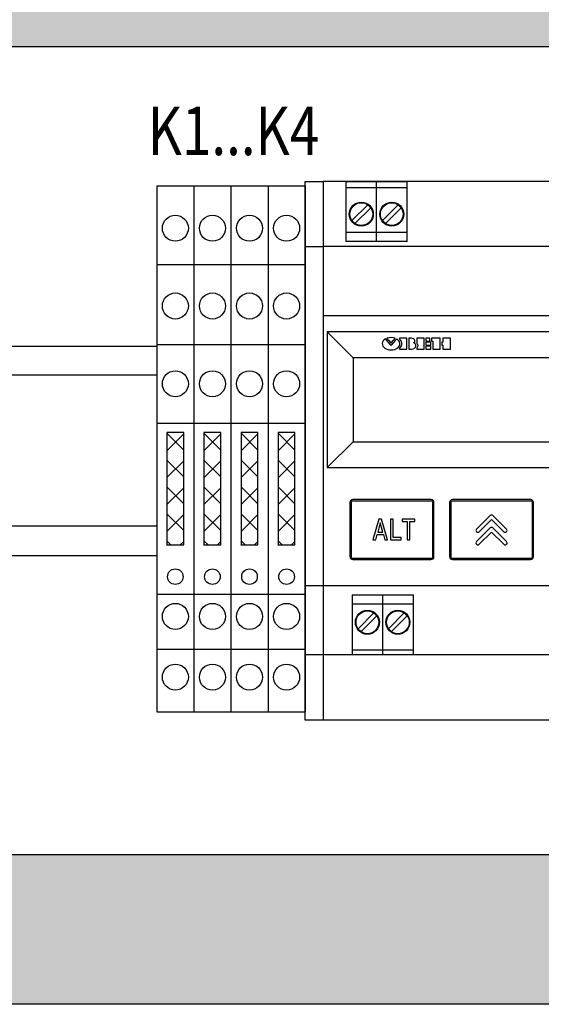
# Model space of a CAD drawing. Units: millimetres. Extents: x 2255 to 4497, y 3970 to 4520.
# Drawn here: x 2989 to 3016, y 4203 to 4253 of the extents above; entities that cross this region are included whole.
import ezdxf
from ezdxf.enums import TextEntityAlignment as Align

# ---------------------------------------------------------------- set-up
doc = ezdxf.new("R2010")
doc.units = ezdxf.units.MM
doc.layers.add('PDF_Geomertry', color=7, linetype='Continuous')
doc.layers.add('text', color=250, linetype='Continuous')
doc.layers.add('Электрика', color=7, linetype='Continuous', lineweight=30)
doc.styles.add('WIN_ESKD', font='WIN_ESKD.SHX')

msp = doc.modelspace()

# ---------------------------------------------------------------- hatches: boundary and pattern name
at = {"layer": 'Электрика', "lineweight": -3, "ltscale": 100}
h = msp.add_hatch(dxfattribs=at)
h.set_pattern_fill('AR-SAND', color=256, scale=0.02)
h.paths.add_polyline_path([(2944.696, 4309.063), (3049.416, 4309.063), (3049.416, 4202.803), (3041.716, 4202.803), (2983.523, 4202.803), (2983.523, 4210.503), (3041.716, 4210.503), (3041.716, 4252.083), (2944.696, 4252.083), (2944.696, 4259.783), (3041.716, 4259.783), (3041.716, 4301.363), (2944.696, 4301.363)])
h = msp.add_hatch(dxfattribs=at)
h.set_pattern_fill('ANSI37', color=256, scale=0.308)
h.set_pattern_definition([(45, (88209.5928, -13987.3608), (-0.691479721, 0.691479721), []), (135, (88209.5928, -13987.3608), (-0.691479721, -0.691479721), [])])
h.paths.add_polyline_path([(2997.578, 4226.455), (2997.578, 4232.246), (2996.713, 4232.246), (2996.713, 4226.455)])
h = msp.add_hatch(dxfattribs=at)
h.set_pattern_fill('ANSI37', color=256, scale=0.308)
h.set_pattern_definition([(45, (88211.5024, -13987.3608), (-0.691479721, 0.691479721), []), (135, (88211.5024, -13987.3608), (-0.691479721, -0.691479721), [])])
h.paths.add_polyline_path([(2999.488, 4226.455), (2999.488, 4232.246), (2998.622, 4232.246), (2998.622, 4226.455)])
h = msp.add_hatch(dxfattribs=at)
h.set_pattern_fill('ANSI37', color=256, scale=0.308)
h.set_pattern_definition([(45, (88213.412, -13987.3608), (-0.691479721, 0.691479721), []), (135, (88213.412, -13987.3608), (-0.691479721, -0.691479721), [])])
h.paths.add_polyline_path([(3001.397, 4226.455), (3001.397, 4232.246), (3000.532, 4232.246), (3000.532, 4226.455)])
h = msp.add_hatch(dxfattribs=at)
h.set_pattern_fill('ANSI37', color=256, scale=0.308)
h.set_pattern_definition([(45, (88215.3216, -13987.3608), (-0.691479721, 0.691479721), []), (135, (88215.3216, -13987.3608), (-0.691479721, -0.691479721), [])])
h.paths.add_polyline_path([(3002.441, 4226.455), (3002.441, 4232.246), (3003.307, 4232.246), (3003.307, 4226.455)])

# ---------------------------------------------------------------- linework, layer by layer
at = {"color": 0, "linetype": 'ByBlock', "lineweight": 30, "ltscale": 50}
for p, q in [((3003.832, 4241.804), (3003.832, 4245.157)), ((3003.832, 4245.157), (3004.759, 4245.157)), ((3040.916, 4245.157), (3004.759, 4245.157)), ((3004.759, 4245.157), (3004.759, 4241.804)), ((3005.941, 4245.157), (3007.511, 4245.157)), ((3005.941, 4244.847), (3005.941, 4245.157)), ((3007.511, 4245.157), (3009.081, 4245.157)), ((3007.511, 4244.847), (3007.511, 4245.157)), ((3009.081, 4244.847), (3009.081, 4245.157)), ((3005.941, 4242.552), (3005.941, 4244.847)), ((3005.941, 4244.847), (3007.511, 4244.847)), ((3007.511, 4242.552), (3007.511, 4244.847)), ((3007.511, 4244.847), (3009.081, 4244.847)), ((3009.081, 4242.552), (3009.081, 4244.847)), ((3007.056, 4243.962), (3006.244, 4243.15)), ((3008.626, 4243.962), (3007.814, 4243.15)), ((3006.397, 4242.997), (3007.209, 4243.809)), ((3007.967, 4242.997), (3008.779, 4243.809)), ((3005.941, 4242.067), (3005.941, 4242.552)), ((3005.941, 4242.552), (3007.511, 4242.552)), ((3007.511, 4242.067), (3007.511, 4242.552)), ((3007.511, 4242.552), (3009.081, 4242.552)), ((3009.081, 4242.067), (3009.081, 4242.552)), ((3003.832, 4238.251), (3003.832, 4241.804)), ((3003.832, 4241.804), (3004.759, 4241.804)), ((3040.916, 4241.804), (3004.759, 4241.804)), ((3004.759, 4241.804), (3004.759, 4238.251)), ((3003.832, 4224.344), (3003.832, 4238.251)), ((3004.759, 4238.251), (3004.759, 4224.344)), ((3037.517, 4238.251), (3004.759, 4238.251)), ((3004.976, 4237.416), (3004.976, 4230.432)), ((3026.175, 4237.416), (3004.976, 4237.416)), ((3006.305, 4236.087), (3004.976, 4237.416)), ((3024.846, 4236.087), (3006.305, 4236.087)), ((3006.305, 4236.087), (3006.305, 4231.761)), ((3006.305, 4231.761), (3004.976, 4230.432)), ((3006.305, 4231.761), (3024.846, 4231.761)), ((3004.976, 4230.432), (3026.175, 4230.432)), ((3006.215, 4225.775), (3006.215, 4228.711)), ((3010.387, 4228.711), (3006.215, 4228.711)), ((3010.31, 4228.788), (3006.292, 4228.788)), ((3010.387, 4228.711), (3010.387, 4225.775)), ((3011.345, 4225.775), (3011.345, 4228.711)), ((3015.517, 4228.711), (3011.345, 4228.711)), ((3015.44, 4228.788), (3011.422, 4228.788)), ((3015.517, 4228.711), (3015.517, 4225.775)), ((3006.138, 4228.634), (3006.138, 4225.852)), ((3010.464, 4225.852), (3010.464, 4228.634)), ((3011.268, 4228.634), (3011.268, 4225.852)), ((3015.594, 4225.852), (3015.594, 4228.634)), ((3007.774, 4227.783), (3007.631, 4227.783)), ((3008.371, 4227.783), (3008.235, 4227.783)), ((3009.485, 4227.783), (3008.824, 4227.783)), ((3006.215, 4225.775), (3010.387, 4225.775)), ((3006.292, 4225.698), (3010.31, 4225.698)), ((3011.345, 4225.775), (3015.517, 4225.775)), ((3011.422, 4225.698), (3015.44, 4225.698)), ((3003.832, 4220.79), (3003.832, 4224.344)), ((3004.759, 4224.344), (3003.832, 4224.344)), ((3004.759, 4224.344), (3004.759, 4220.79)), ((3037.517, 4224.344), (3004.759, 4224.344)), ((3006.255, 4223.881), (3006.255, 4223.695)), ((3006.255, 4223.695), (3006.255, 4223.581)), ((3007.824, 4223.881), (3007.824, 4223.695)), ((3007.824, 4223.695), (3007.824, 4223.581)), ((3009.394, 4223.881), (3009.394, 4223.695)), ((3009.394, 4223.695), (3009.394, 4223.581)), ((3006.255, 4223.581), (3006.255, 4223.395)), ((3007.824, 4223.395), (3006.255, 4223.395)), ((3006.255, 4223.395), (3006.255, 4221.101)), ((3007.824, 4223.581), (3007.824, 4223.395)), ((3009.394, 4223.395), (3007.824, 4223.395)), ((3007.824, 4223.395), (3007.824, 4221.101)), ((3009.394, 4223.581), (3009.394, 4223.395)), ((3009.394, 4223.395), (3009.394, 4221.101)), ((3007.369, 4222.951), (3006.557, 4222.139)), ((3006.71, 4221.986), (3007.522, 4222.798)), ((3008.939, 4222.951), (3008.127, 4222.139)), ((3008.28, 4221.986), (3009.092, 4222.798)), ((3006.255, 4221.101), (3006.255, 4221.039)), ((3007.824, 4221.101), (3007.824, 4221.039)), ((3009.394, 4221.101), (3009.394, 4221.039)), ((3003.832, 4217.437), (3003.832, 4220.79)), ((3004.759, 4220.79), (3003.832, 4220.79)), ((3040.916, 4220.79), (3004.759, 4220.79)), ((3004.759, 4220.79), (3004.759, 4217.437)), ((3006.255, 4221.039), (3006.255, 4221.031)), ((3007.824, 4221.031), (3006.255, 4221.031)), ((3006.255, 4221.031), (3006.255, 4220.79)), ((3007.824, 4220.79), (3006.255, 4220.79)), ((3007.824, 4221.039), (3007.824, 4221.031)), ((3009.394, 4221.031), (3007.824, 4221.031)), ((3007.824, 4221.031), (3007.824, 4220.79)), ((3009.394, 4220.79), (3007.824, 4220.79)), ((3009.394, 4221.039), (3009.394, 4221.031)), ((3009.394, 4221.031), (3009.394, 4220.79)), ((3004.759, 4217.437), (3003.832, 4217.437)), ((3040.916, 4217.437), (3004.759, 4217.437))]:
    msp.add_line(p, q, dxfattribs=at)
at = {"lineweight": -3, "ltscale": 100}
for p, q in [((3009.081, 4242.067), (3005.941, 4242.067)), ((2981.534, 4225.903), (2996.194, 4225.903)), ((3006.255, 4223.881), (3009.394, 4223.881))]:
    msp.add_line(p, q, dxfattribs=at)
for p, q in [((2981.534, 4236.683), (2996.194, 4236.683)), ((2996.194, 4235.184), (2981.534, 4235.184)), ((2996.194, 4227.412), (2981.534, 4227.412))]:
    msp.add_line(p, q)
at = {"color": 2, "linetype": 'ByBlock', "lineweight": 30, "ltscale": 50}
for p, q in [((3007.631, 4227.783), (3007.323, 4226.714)), ((3008.082, 4226.714), (3007.774, 4227.783)), ((3008.235, 4227.783), (3008.235, 4226.714)), ((3008.371, 4226.835), (3008.371, 4227.783)), ((3008.824, 4227.783), (3008.824, 4227.662)), ((3009.485, 4227.662), (3009.485, 4227.783)), ((3013.36, 4227.969), (3012.66, 4227.268)), ((3012.799, 4227.128), (3013.431, 4227.759)), ((3013.431, 4227.759), (3014.067, 4227.128)), ((3014.206, 4227.268), (3013.5, 4227.969)), ((3007.702, 4227.591), (3007.573, 4227.111)), ((3007.832, 4227.111), (3007.702, 4227.591)), ((3008.824, 4227.662), (3009.086, 4227.662)), ((3009.086, 4227.662), (3009.086, 4226.714)), ((3009.222, 4226.714), (3009.222, 4227.662)), ((3009.222, 4227.662), (3009.485, 4227.662)), ((3013.361, 4227.323), (3012.66, 4226.622)), ((3014.206, 4226.622), (3013.501, 4227.323)), ((3007.323, 4226.714), (3007.466, 4226.714)), ((3007.466, 4226.714), (3007.542, 4226.991)), ((3007.542, 4226.991), (3007.863, 4226.991)), ((3007.573, 4227.111), (3007.832, 4227.111)), ((3007.863, 4226.991), (3007.939, 4226.714)), ((3007.939, 4226.714), (3008.082, 4226.714)), ((3008.235, 4226.714), (3008.783, 4226.714)), ((3008.783, 4226.835), (3008.371, 4226.835)), ((3008.783, 4226.714), (3008.783, 4226.835)), ((3009.086, 4226.714), (3009.222, 4226.714)), ((3012.799, 4226.482), (3013.431, 4227.113)), ((3013.431, 4227.113), (3014.067, 4226.482))]:
    msp.add_line(p, q, dxfattribs=at)
at = {"color": 0, "linetype": 'ByBlock', "lineweight": 30, "ltscale": 50}
for centre, radius in [((3006.726, 4243.479), 0.618), ((3006.726, 4243.479), 0.587), ((3008.296, 4243.479), 0.618), ((3008.296, 4243.479), 0.587), ((3007.04, 4222.468), 0.618), ((3007.04, 4222.468), 0.587), ((3008.609, 4222.468), 0.618), ((3008.609, 4222.468), 0.587)]:
    msp.add_circle(centre, radius, dxfattribs=at)
for centre, radius, start, end in [((3006.726, 4243.479), 0.585, 34.3365, 55.6635), ((3008.296, 4243.479), 0.585, 34.3365, 55.6635), ((3006.726, 4243.479), 0.585, 214.3365, 235.6635), ((3008.296, 4243.479), 0.585, 214.3365, 235.6635), ((3006.292, 4228.634), 0.155, 90, 180), ((3010.31, 4228.634), 0.155, 0, 90), ((3011.422, 4228.634), 0.155, 90, 180), ((3015.44, 4228.634), 0.155, 0, 90), ((3013.43, 4227.899), 0.0991, 45.0621, 135.008), ((3006.292, 4225.852), 0.155, 180, 270), ((3010.31, 4225.852), 0.155, 270, 0), ((3011.422, 4225.852), 0.155, 180, 270), ((3015.44, 4225.852), 0.155, 270, 0), ((3007.04, 4222.468), 0.585, 34.3365, 55.6635), ((3008.609, 4222.468), 0.585, 34.3365, 55.6635), ((3007.04, 4222.468), 0.585, 214.3365, 235.6635), ((3008.609, 4222.468), 0.585, 214.3365, 235.6635)]:
    msp.add_arc(centre, radius, start, end, dxfattribs=at)
at = {"color": 2, "linetype": 'ByBlock', "lineweight": 30, "ltscale": 50}
for centre, radius, start, end in [((3012.729, 4227.198), 0.0988, 134.9006, 314.7117), ((3013.431, 4227.253), 0.0991, 45.0621, 135.008), ((3014.136, 4227.198), 0.0988, 225.1938, 45.1938), ((3012.73, 4226.552), 0.0988, 134.9006, 314.7117), ((3014.137, 4226.552), 0.0988, 225.1938, 45.1938)]:
    msp.add_arc(centre, radius, start, end, dxfattribs=at)
at = {"layer": 'PDF_Geomertry', "lineweight": 0, "ltscale": 100}
for points in [[(3003.832, 4245), (3003.832, 4241.845)], [(3003.832, 4241.691), (3003.832, 4238.304)], [(3003.832, 4227.48), (3003.832, 4231.399)], [(3003.832, 4220.897), (3003.832, 4224.29)], [(3003.832, 4217.588), (3003.832, 4220.897)]]:
    msp.add_lwpolyline(points, dxfattribs=at)
at = {"layer": 'text', "color": 2}
for p, q in [((3009.074, 4237.091), (3008.691, 4237.091)), ((3008.691, 4237.091), (3008.691, 4237.039)), ((3008.714, 4236.813), (3008.714, 4236.817)), ((3009.074, 4236.53), (3009.074, 4237.091)), ((3009.165, 4237.091), (3009.165, 4236.53)), ((3009.308, 4237.091), (3009.165, 4237.091)), ((3009.427, 4236.857), (3009.439, 4236.865)), ((3009.439, 4236.849), (3009.427, 4236.857)), ((3009.582, 4237.091), (3009.582, 4236.833)), ((3009.958, 4237.091), (3009.582, 4237.091)), ((3009.958, 4236.53), (3009.958, 4237.091)), ((3010.055, 4237.091), (3010.055, 4236.946)), ((3010.255, 4237.091), (3010.055, 4237.091)), ((3010.055, 4236.946), (3010.255, 4236.946)), ((3010.055, 4236.882), (3010.055, 4236.736)), ((3010.306, 4236.882), (3010.055, 4236.882)), ((3010.255, 4236.946), (3010.255, 4237.091)), ((3010.306, 4236.736), (3010.306, 4236.882)), ((3010.346, 4237.091), (3010.346, 4236.946)), ((3010.78, 4237.091), (3010.346, 4237.091)), ((3010.346, 4236.946), (3010.403, 4236.946)), ((3010.403, 4236.946), (3010.403, 4236.53)), ((3010.78, 4236.53), (3010.78, 4237.091)), ((3010.872, 4236.882), (3010.872, 4236.736)), ((3010.929, 4236.882), (3010.872, 4236.882)), ((3010.929, 4237.091), (3010.929, 4236.882)), ((3011.311, 4237.091), (3010.929, 4237.091)), ((3011.311, 4236.53), (3011.311, 4237.091)), ((3008.269, 4236.728), (3008.257, 4236.708)), ((3008.691, 4236.583), (3008.691, 4236.53)), ((3008.691, 4236.53), (3009.074, 4236.53)), ((3009.165, 4236.53), (3009.308, 4236.53)), ((3009.582, 4236.579), (3009.582, 4236.53)), ((3009.582, 4236.53), (3009.958, 4236.53)), ((3010.055, 4236.736), (3010.306, 4236.736)), ((3010.055, 4236.676), (3010.055, 4236.53)), ((3010.306, 4236.676), (3010.055, 4236.676)), ((3010.055, 4236.53), (3010.306, 4236.53)), ((3010.306, 4236.53), (3010.306, 4236.676)), ((3010.403, 4236.53), (3010.78, 4236.53)), ((3010.872, 4236.736), (3010.929, 4236.736)), ((3010.929, 4236.736), (3010.929, 4236.53)), ((3010.929, 4236.53), (3011.311, 4236.53))]:
    msp.add_line(p, q, dxfattribs=at)
for points in [[(3007.972, 4237.055), (3007.869, 4236.999), (3007.807, 4236.91), (3007.807, 4236.813)], [(3007.807, 4236.813), (3007.807, 4236.631), (3008.006, 4236.494), (3008.263, 4236.494)], [(3008.257, 4236.708), (3008.082, 4236.923), (3007.987, 4237.039), (3007.972, 4237.055)], [(3008.469, 4237.091), (3008.332, 4237.14), (3008.189, 4237.14), (3008.046, 4237.091)], [(3008.046, 4237.091), (3008.063, 4237.071), (3008.235, 4236.865), (3008.263, 4236.833)], [(3008.263, 4236.833), (3008.286, 4236.865), (3008.452, 4237.071), (3008.469, 4237.091)], [(3008.263, 4236.494), (3008.514, 4236.494), (3008.703, 4236.623), (3008.714, 4236.813)], [(3008.549, 4237.059), (3008.533, 4237.046), (3008.44, 4236.935), (3008.269, 4236.728)], [(3008.714, 4236.817), (3008.714, 4236.938), (3008.588, 4237.035), (3008.549, 4237.059)], [(3008.691, 4237.039), (3008.765, 4236.962), (3008.8, 4236.886), (3008.8, 4236.813)], [(3008.8, 4236.813), (3008.8, 4236.736), (3008.765, 4236.659), (3008.691, 4236.583)], [(3009.473, 4237.007), (3009.445, 4237.055), (3009.382, 4237.087), (3009.308, 4237.091)], [(3009.439, 4236.865), (3009.473, 4236.894), (3009.49, 4236.922), (3009.49, 4236.954)], [(3009.542, 4236.708), (3009.542, 4236.76), (3009.507, 4236.813), (3009.439, 4236.849)], [(3009.49, 4236.954), (3009.49, 4236.974), (3009.485, 4236.99), (3009.473, 4237.007)], [(3009.582, 4236.833), (3009.616, 4236.797), (3009.633, 4236.752), (3009.633, 4236.712)], [(3009.308, 4236.53), (3009.416, 4236.534), (3009.502, 4236.583), (3009.536, 4236.655)], [(3009.536, 4236.655), (3009.542, 4236.672), (3009.542, 4236.688), (3009.542, 4236.708)], [(3009.633, 4236.712), (3009.633, 4236.668), (3009.616, 4236.623), (3009.582, 4236.579)]]:
    msp.add_open_spline(points, degree=3, dxfattribs=at)
at = {"layer": 'Электрика', "lineweight": -3, "ltscale": 100}
for p, q in [((3041.716, 4252.083), (2944.696, 4252.083)), ((2996.194, 4244.936), (2998.104, 4244.936)), ((2996.194, 4244.936), (2996.194, 4217.862)), ((2996.194, 4244.936), (2996.194, 4217.862)), ((2996.194, 4244.936), (2996.194, 4217.862)), ((2998.104, 4244.936), (3000.013, 4244.936)), ((2998.104, 4244.936), (2998.104, 4217.862)), ((2998.104, 4244.936), (2998.104, 4217.862)), ((2998.104, 4244.936), (2998.104, 4217.862)), ((3000.013, 4244.936), (3001.923, 4244.936)), ((3000.013, 4244.936), (3000.013, 4217.862)), ((3000.013, 4244.936), (3000.013, 4217.862)), ((3000.013, 4244.936), (3000.013, 4217.862)), ((3001.923, 4244.936), (3003.832, 4244.936)), ((3001.923, 4244.936), (3001.923, 4217.862)), ((3001.923, 4244.936), (3001.923, 4217.862)), ((3001.923, 4244.936), (3001.923, 4217.862)), ((3003.832, 4244.936), (3003.832, 4217.862)), ((2996.194, 4240.887), (2998.104, 4240.887)), ((2998.104, 4240.887), (3000.013, 4240.887)), ((3000.013, 4240.887), (3001.923, 4240.887)), ((3001.923, 4240.887), (3003.832, 4240.887)), ((2996.194, 4236.769), (2998.104, 4236.769)), ((2998.104, 4236.769), (3000.013, 4236.769)), ((3000.013, 4236.769), (3001.923, 4236.769)), ((3001.923, 4236.769), (3003.832, 4236.769)), ((2996.194, 4232.722), (2998.104, 4232.722)), ((2997.578, 4232.246), (2996.713, 4232.246)), ((2996.713, 4232.246), (2996.713, 4226.455)), ((2997.578, 4226.455), (2997.578, 4232.246)), ((2998.104, 4232.722), (3000.013, 4232.722)), ((2999.488, 4232.246), (2998.622, 4232.246)), ((2998.622, 4232.246), (2998.622, 4226.455)), ((2999.488, 4226.455), (2999.488, 4232.246)), ((3000.013, 4232.722), (3001.923, 4232.722)), ((3001.397, 4232.246), (3000.532, 4232.246)), ((3000.532, 4232.246), (3000.532, 4226.455)), ((3001.397, 4226.455), (3001.397, 4232.246)), ((3001.923, 4232.722), (3003.832, 4232.722)), ((3003.307, 4232.246), (3002.441, 4232.246)), ((3002.441, 4232.246), (3002.441, 4226.455)), ((3003.307, 4226.455), (3003.307, 4232.246)), ((2996.695, 4226.455), (2997.578, 4226.455)), ((2998.604, 4226.455), (2999.488, 4226.455)), ((3000.514, 4226.455), (3001.397, 4226.455)), ((3002.424, 4226.455), (3003.307, 4226.455)), ((2996.194, 4223.917), (2998.104, 4223.917)), ((2998.104, 4223.917), (3000.013, 4223.917)), ((3000.013, 4223.917), (3001.923, 4223.917)), ((3001.923, 4223.917), (3003.832, 4223.917)), ((2996.194, 4221.077), (2998.104, 4221.077)), ((2998.104, 4221.077), (3000.013, 4221.077)), ((3000.013, 4221.077), (3001.923, 4221.077)), ((3001.923, 4221.077), (3003.832, 4221.077)), ((2996.194, 4217.862), (2998.104, 4217.862)), ((2998.104, 4217.862), (3000.013, 4217.862)), ((3000.013, 4217.862), (3001.923, 4217.862)), ((3001.923, 4217.862), (3003.832, 4217.862)), ((3041.716, 4210.503), (2983.523, 4210.503)), ((3041.716, 4202.803), (2983.523, 4202.803))]:
    msp.add_line(p, q, dxfattribs=at)
for centre, radius in [((2997.149, 4242.754), 0.67), ((2999.058, 4242.754), 0.67), ((3000.968, 4242.754), 0.67), ((3002.878, 4242.754), 0.67), ((2997.149, 4238.75), 0.67), ((2999.058, 4238.75), 0.67), ((3000.968, 4238.75), 0.67), ((3002.878, 4238.75), 0.67), ((2997.149, 4234.746), 0.67), ((2999.058, 4234.746), 0.67), ((3000.968, 4234.746), 0.67), ((3002.878, 4234.746), 0.67), ((2997.149, 4224.816), 0.402), ((2999.058, 4224.816), 0.402), ((3000.968, 4224.816), 0.402), ((3002.878, 4224.816), 0.402), ((2997.149, 4222.771), 0.67), ((2999.058, 4222.771), 0.67), ((3000.968, 4222.771), 0.67), ((3002.878, 4222.771), 0.67), ((2997.149, 4219.647), 0.67), ((2999.058, 4219.647), 0.67), ((3000.968, 4219.647), 0.67), ((3002.878, 4219.647), 0.67)]:
    msp.add_circle(centre, radius, dxfattribs=at)

# ---------------------------------------------------------------- texts
at = {"linetype": 'Continuous', "lineweight": 30, "style": 'WIN_ESKD', "width": 0.8}
msp.add_text('K1...K4', height=2.5, dxfattribs=at).set_placement((3000.143, 4246.515), align=Align.CENTER)

doc.saveas('drawing.dxf')
